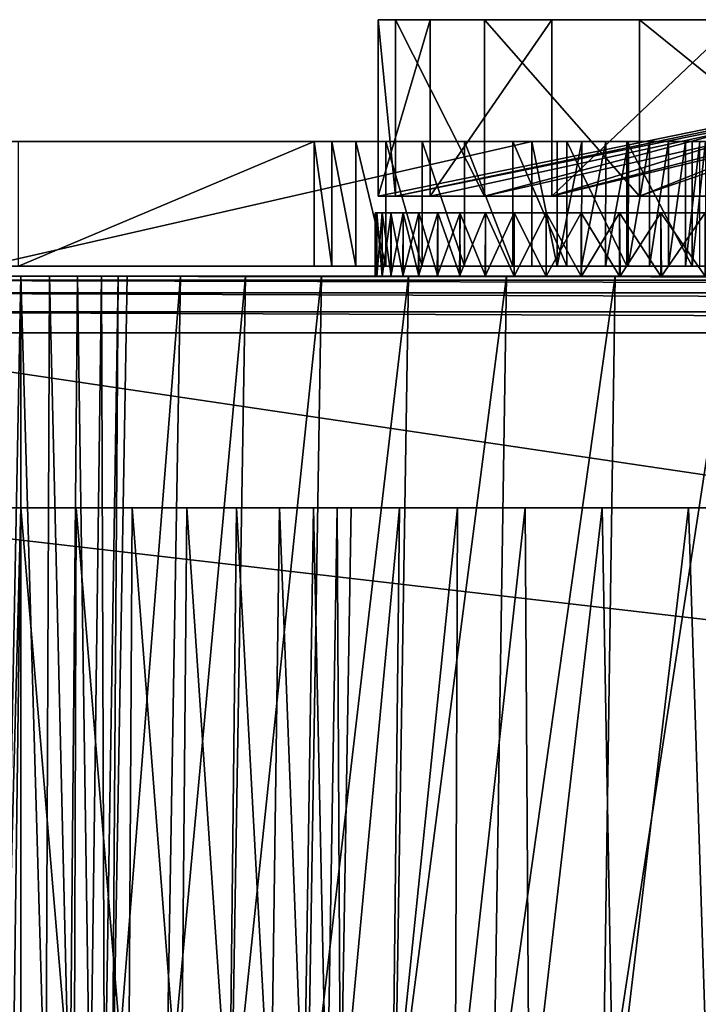
# Model space of a CAD drawing. Units: feet. Extents: x -1.4 to 14.4, y -5.6 to 1.9.
# Drawn here: x 11 to 11.3, y -2 to -1.5 of the extents above; entities that cross this region are included whole.
import ezdxf

# ---------------------------------------------------------------- set-up
doc = ezdxf.new("R2010")
doc.units = ezdxf.units.FT
doc.header["$MEASUREMENT"] = 0
doc.layers.get('0').update_dxf_attribs({"color": 255})
doc.layers.add('AFUWA-3-ARPM', color=4, linetype='Continuous')
doc.layers.add('AFUWA-P', color=2, linetype='Continuous')

# ---------------------------------------------------------------- blocks, each defined once
blk = doc.blocks.new('A$C68087418')
at = {"linetype": 'Continuous', "lineweight": 0}
for p, q in [((2.26351, 0.50575), (2.26351, 0.44366)), ((2.29008, 0.44366), (2.29008, 0.50575)), ((2.35208, 0.44366), (2.35208, 0.50575)), ((2.34187, 0.44366), (2.06308, 0.44366)), ((2.34187, 0.44366), (2.06308, 0.44366)), ((2.34187, 0.44366), (2.34187, 0.38016)), ((2.3547, 0.44366), (2.34187, 0.44366)), ((2.34187, 0.44366), (2.3547, 0.44366)), ((2.34187, 0.44366), (2.34187, 0.38016)), ((2.35469, 0.38016), (2.3547, 0.44366)), ((2.36731, 0.44366), (2.3547, 0.44366)), ((2.36731, 0.44366), (2.3547, 0.44366)), ((2.36731, 0.44366), (2.36725, 0.38016)), ((2.3795, 0.44366), (2.36731, 0.44366)), ((2.3795, 0.44366), (2.36731, 0.44366)), ((2.3795, 0.44366), (2.37943, 0.38016)), ((2.39106, 0.44366), (2.3795, 0.44366)), ((2.39106, 0.44366), (2.3795, 0.44366)), ((2.391, 0.38016), (2.39106, 0.44366)), ((2.4018, 0.44366), (2.39106, 0.44366)), ((2.4018, 0.44366), (2.39106, 0.44366)), ((2.4018, 0.44366), (2.40176, 0.38016)), ((2.41156, 0.44366), (2.4018, 0.44366)), ((2.4018, 0.44366), (2.41156, 0.44366)), ((2.41156, 0.44366), (2.41153, 0.38016)), ((2.42018, 0.44366), (2.41156, 0.44366)), ((2.41156, 0.44366), (2.42018, 0.44366)), ((2.42015, 0.38016), (2.42018, 0.44366)), ((2.4275, 0.44366), (2.42018, 0.44366)), ((2.4275, 0.44366), (2.42018, 0.44366)), ((2.34187, 0.38016), (2.06308, 0.38016)), ((2.06308, 0.38016), (2.34187, 0.38016)), ((2.26196, 0.37504), (2.26196, 0.38016)), ((2.26196, 0.38016), (2.26196, 0.37504)), ((2.35469, 0.38016), (2.34187, 0.38016)), ((2.35469, 0.38016), (2.34187, 0.38016)), ((2.36725, 0.38016), (2.35469, 0.38016)), ((2.35469, 0.38016), (2.36725, 0.38016)), ((2.37943, 0.38016), (2.36725, 0.38016)), ((2.36725, 0.38016), (2.37943, 0.38016)), ((2.391, 0.38016), (2.37943, 0.38016)), ((2.391, 0.38016), (2.37943, 0.38016)), ((2.40176, 0.38016), (2.391, 0.38016)), ((2.40176, 0.38016), (2.391, 0.38016)), ((2.41153, 0.38016), (2.40176, 0.38016)), ((2.41153, 0.38016), (2.40176, 0.38016)), ((2.42015, 0.38016), (2.41153, 0.38016)), ((2.42015, 0.38016), (2.41153, 0.38016)), ((2.42748, 0.38016), (2.42015, 0.38016)), ((2.42748, 0.38016), (2.42015, 0.38016)), ((2.08131, 0.37504), (2.07282, 0.37504)), ((2.07282, 0.37504), (2.08131, 0.37504)), ((2.08131, -0.06512), (2.08131, 0.37504)), ((2.08131, 0.37504), (2.09587, 0.37504)), ((2.08131, -0.06512), (2.08131, 0.37504)), ((2.08131, 0.37504), (2.09587, 0.37504)), ((2.09393, -0.06512), (2.09587, 0.37504)), ((2.09587, 0.37504), (2.11017, 0.37504)), ((2.09587, 0.37504), (2.11017, 0.37504)), ((2.11017, 0.37504), (2.10629, -0.06512)), ((2.12237, 0.37504), (2.11017, 0.37504)), ((2.11017, 0.37504), (2.12237, 0.37504)), ((2.12237, 0.37504), (2.11668, -0.06512)), ((2.13097, 0.37504), (2.12237, 0.37504)), ((2.12237, 0.37504), (2.13097, 0.37504)), ((2.13097, 0.37504), (2.12401, -0.06512)), ((2.12785, -0.06512), (2.13541, 0.37504)), ((2.12785, -0.06512), (2.13541, 0.37504)), ((2.13097, 0.37504), (2.13541, 0.37504)), ((2.13541, 0.37504), (2.13097, 0.37504)), ((2.16273, 0.37504), (2.13541, 0.37504)), ((2.16273, 0.37504), (2.13541, 0.37504)), ((2.19578, 0.37504), (2.16273, 0.37504)), ((2.16273, 0.37504), (2.19578, 0.37504)), ((2.23453, 0.37504), (2.19578, 0.37504)), ((2.23453, 0.37504), (2.19578, 0.37504)), ((2.27894, 0.37504), (2.23453, 0.37504)), ((2.23453, 0.37504), (2.27894, 0.37504)), ((2.32892, 0.37504), (2.27894, 0.37504)), ((2.32892, 0.37504), (2.27894, 0.37504)), ((2.38436, 0.37504), (2.32892, 0.37504)), ((2.38436, 0.37504), (2.32892, 0.37504)), ((2.44513, 0.37504), (2.38436, 0.37504)), ((2.38436, 0.37504), (2.44513, 0.37504))]:
    blk.add_line(p, q, dxfattribs=at)

msp = doc.modelspace()

# ---------------------------------------------------------------- linework, layer by layer
at = {"layer": 'AFUWA-3-ARPM'}
for points in [[(11.18035, -1.45806, 13.98887), (11.18921, -1.54806, 13.79377), (11.18035, -1.54806, 13.98887)], [(11.18921, -1.54806, 13.79377), (11.18035, -1.45806, 13.98887), (11.18921, -1.45806, 13.79377)], [(11.20692, -1.54806, 14.18507), (11.20692, -1.45806, 14.18507), (11.18035, -1.54806, 13.98887)], [(11.18035, -1.45806, 13.98887), (11.18035, -1.54806, 13.98887), (11.20692, -1.45806, 14.18507)], [(11.18035, -1.45806, 13.98887), (11.20692, -1.45806, 14.18507), (11.61959, -1.45806, 14.04029)], [(11.18035, -1.45806, 13.98887), (11.61959, -1.45806, 14.04029), (11.18921, -1.45806, 13.79377)], [(11.20692, -1.54806, 14.18507), (11.18035, -1.54806, 13.98887), (11.61959, -1.45806, 14.04029)], [(11.18035, -1.54806, 13.98887), (11.18921, -1.54806, 13.79377), (11.61959, -1.45806, 14.04029)], [(11.23462, -1.54806, 13.60229), (11.18921, -1.54806, 13.79377), (11.18921, -1.45806, 13.79377)], [(11.18921, -1.45806, 13.79377), (11.23462, -1.45806, 13.60229), (11.23462, -1.54806, 13.60229)], [(11.23462, -1.45806, 13.60229), (11.18921, -1.45806, 13.79377), (11.63333, -1.45806, 13.77889)], [(11.61959, -1.45806, 14.04029), (11.63333, -1.45806, 13.77889), (11.18921, -1.45806, 13.79377)], [(11.23462, -1.54806, 13.60229), (11.63333, -1.45806, 13.77889), (11.18921, -1.54806, 13.79377)], [(11.61959, -1.45806, 14.04029), (11.18921, -1.54806, 13.79377), (11.63333, -1.45806, 13.77889)], [(11.20692, -1.54806, 14.18507), (11.26892, -1.54806, 14.36994), (11.26892, -1.45806, 14.36994)], [(11.26892, -1.45806, 14.36994), (11.20692, -1.45806, 14.18507), (11.20692, -1.54806, 14.18507)], [(11.61959, -1.45806, 14.04029), (11.20692, -1.45806, 14.18507), (11.26892, -1.45806, 14.36994)], [(11.61959, -1.45806, 14.04029), (11.26892, -1.54806, 14.36994), (11.20692, -1.54806, 14.18507)], [(11.23462, -1.54806, 13.60229), (11.23462, -1.45806, 13.60229), (11.31362, -1.54806, 13.42424)], [(11.31362, -1.45806, 13.42424), (11.31362, -1.54806, 13.42424), (11.23462, -1.45806, 13.60229)], [(11.31362, -1.45806, 13.42424), (11.23462, -1.45806, 13.60229), (11.57365, -1.45806, 13.44083)], [(11.63333, -1.45806, 13.77889), (11.57365, -1.45806, 13.44083), (11.23462, -1.45806, 13.60229)], [(11.57365, -1.45806, 13.44083), (11.23462, -1.54806, 13.60229), (11.31362, -1.54806, 13.42424)], [(11.63333, -1.45806, 13.77889), (11.23462, -1.54806, 13.60229), (11.57365, -1.45806, 13.44083)], [(11.36371, -1.45806, 14.54053), (11.26892, -1.54806, 14.36994), (11.36371, -1.54806, 14.54053)], [(11.26892, -1.54806, 14.36994), (11.36371, -1.45806, 14.54053), (11.26892, -1.45806, 14.36994)], [(11.26892, -1.45806, 14.36994), (11.64398, -1.45806, 14.40917), (11.61959, -1.45806, 14.04029)], [(11.26892, -1.45806, 14.36994), (11.36371, -1.45806, 14.54053), (11.55716, -1.45806, 14.46371)], [(11.26892, -1.45806, 14.36994), (11.55716, -1.45806, 14.46371), (11.64398, -1.45806, 14.40917)], [(11.26892, -1.54806, 14.36994), (11.61959, -1.45806, 14.04029), (11.64398, -1.45806, 14.40917)], [(11.26892, -1.54806, 14.36994), (11.55716, -1.45806, 14.46371), (11.36371, -1.54806, 14.54053)], [(11.26892, -1.54806, 14.36994), (11.64398, -1.45806, 14.40917), (11.55716, -1.45806, 14.46371)], [(11.31362, -1.45806, 13.42424), (11.42492, -1.54806, 13.26188), (11.31362, -1.54806, 13.42424)], [(11.42492, -1.54806, 13.26188), (11.31362, -1.45806, 13.42424), (11.42492, -1.45806, 13.26188)], [(11.5398, -1.45806, 13.34411), (11.42492, -1.45806, 13.26188), (11.31362, -1.45806, 13.42424)], [(11.31362, -1.45806, 13.42424), (11.57365, -1.45806, 13.44083), (11.5398, -1.45806, 13.34411)], [(11.5398, -1.45806, 13.34411), (11.31362, -1.54806, 13.42424), (11.42492, -1.54806, 13.26188)], [(11.31362, -1.54806, 13.42424), (11.5398, -1.45806, 13.34411), (11.57365, -1.45806, 13.44083)], [(10.89765, -1.52016, 12.75108), (11.14764, -1.52016, 14.06652), (10.99691, -1.52016, 12.83889)], [(10.89765, -1.52016, 12.75108), (10.97744, -1.52016, 14.72091), (11.14764, -1.52016, 14.06652)], [(11.14764, -1.52016, 14.06652), (10.97744, -1.52016, 14.72091), (10.98122, -1.52016, 14.72045)], [(11.25871, -1.52016, 14.72445), (10.97992, -1.58366, 14.72445), (11.25871, -1.58366, 14.72445)], [(10.97992, -1.58366, 14.72445), (11.25871, -1.52016, 14.72445), (10.97992, -1.52016, 14.72445)], [(10.97992, -1.52016, 14.72445), (11.25871, -1.52016, 14.72445), (10.98168, -1.52016, 14.72423)], [(11.18425, -1.52016, 14.24332), (10.98122, -1.52016, 14.72045), (11.20276, -1.52016, 14.30045)], [(10.98168, -1.52016, 14.72423), (11.20276, -1.52016, 14.30045), (10.98122, -1.52016, 14.72045)], [(11.15664, -1.52016, 14.12623), (10.98122, -1.52016, 14.72045), (11.16886, -1.52016, 14.18521)], [(10.98122, -1.52016, 14.72045), (11.18425, -1.52016, 14.24332), (11.16886, -1.52016, 14.18521)], [(11.14764, -1.52016, 14.06652), (10.98122, -1.52016, 14.72045), (11.15664, -1.52016, 14.12623)], [(11.20276, -1.52016, 14.30045), (10.98168, -1.52016, 14.72423), (11.25871, -1.52016, 14.72445)], [(10.99691, -1.52016, 12.83889), (11.14764, -1.52016, 14.06652), (10.99691, -1.58366, 12.83889)], [(10.99691, -1.58366, 12.83889), (11.14764, -1.52016, 14.06652), (11.14764, -1.58366, 14.06652)], [(11.15664, -1.58366, 14.12623), (11.14764, -1.58366, 14.06652), (11.14764, -1.52016, 14.06652)], [(11.14764, -1.52016, 14.06652), (11.15664, -1.52016, 14.12623), (11.15664, -1.58366, 14.12623)], [(11.16886, -1.58366, 14.18521), (11.15664, -1.52016, 14.12623), (11.16886, -1.52016, 14.18521)], [(11.16886, -1.58366, 14.18521), (11.15664, -1.58366, 14.12623), (11.15664, -1.52016, 14.12623)], [(11.18425, -1.52016, 14.24332), (11.18425, -1.58366, 14.24332), (11.16886, -1.52016, 14.18521)], [(11.18425, -1.58366, 14.24332), (11.16886, -1.58366, 14.18521), (11.16886, -1.52016, 14.18521)], [(11.20276, -1.58366, 14.30045), (11.18425, -1.58366, 14.24332), (11.18425, -1.52016, 14.24332)], [(11.20276, -1.52016, 14.30045), (11.20276, -1.58366, 14.30045), (11.18425, -1.52016, 14.24332)], [(11.20276, -1.52016, 14.30045), (11.22435, -1.52016, 14.35646), (11.22435, -1.58366, 14.35646)], [(11.20276, -1.52016, 14.30045), (11.22435, -1.58366, 14.35646), (11.20276, -1.58366, 14.30045)], [(11.22435, -1.52016, 14.35646), (11.20276, -1.52016, 14.30045), (11.25871, -1.52016, 14.72445)], [(11.24896, -1.52016, 14.41123), (11.24896, -1.58366, 14.41123), (11.22435, -1.52016, 14.35646)], [(11.22435, -1.52016, 14.35646), (11.24896, -1.58366, 14.41123), (11.22435, -1.58366, 14.35646)], [(11.24896, -1.52016, 14.41123), (11.22435, -1.52016, 14.35646), (11.25871, -1.52016, 14.72445)], [(11.24896, -1.52016, 14.41123), (11.27655, -1.58366, 14.46464), (11.24896, -1.58366, 14.41123)], [(11.24896, -1.52016, 14.41123), (11.27655, -1.52016, 14.46464), (11.27655, -1.58366, 14.46464)], [(11.24896, -1.52016, 14.41123), (11.25871, -1.52016, 14.72445), (11.27655, -1.52016, 14.46464)], [(11.27153, -1.52016, 14.72363), (11.27655, -1.52016, 14.46464), (11.25871, -1.52016, 14.72445)], [(11.27153, -1.52016, 14.72363), (11.25871, -1.52016, 14.72445), (11.27153, -1.58366, 14.72361)], [(11.27153, -1.58366, 14.72361), (11.25871, -1.52016, 14.72445), (11.25871, -1.58366, 14.72445)], [(11.27153, -1.52016, 14.72363), (11.30707, -1.52016, 14.51657), (11.27655, -1.52016, 14.46464)], [(11.30707, -1.52016, 14.51657), (11.27153, -1.52016, 14.72363), (11.28415, -1.52016, 14.72118)], [(11.27153, -1.58366, 14.72361), (11.28415, -1.52016, 14.72118), (11.27153, -1.52016, 14.72363)], [(11.28415, -1.52016, 14.72118), (11.27153, -1.58366, 14.72361), (11.28409, -1.58366, 14.72115)], [(11.30707, -1.52016, 14.51657), (11.30707, -1.58366, 14.51657), (11.27655, -1.52016, 14.46464)], [(11.27655, -1.58366, 14.46464), (11.27655, -1.52016, 14.46464), (11.30707, -1.58366, 14.51657)], [(11.29634, -1.52016, 14.71712), (11.28415, -1.52016, 14.72118), (11.28409, -1.58366, 14.72115)], [(11.28409, -1.58366, 14.72115), (11.29627, -1.58366, 14.7171), (11.29634, -1.52016, 14.71712)], [(11.28415, -1.52016, 14.72118), (11.29634, -1.52016, 14.71712), (11.30707, -1.52016, 14.51657)], [(11.29634, -1.52016, 14.71712), (11.29627, -1.58366, 14.7171), (11.3079, -1.52016, 14.71153)], [(11.30784, -1.58366, 14.71153), (11.3079, -1.52016, 14.71153), (11.29627, -1.58366, 14.7171)], [(11.3079, -1.52016, 14.71153), (11.30707, -1.52016, 14.51657), (11.29634, -1.52016, 14.71712)], [(11.34047, -1.58366, 14.56687), (11.30707, -1.52016, 14.51657), (11.34047, -1.52016, 14.56687)], [(11.30707, -1.52016, 14.51657), (11.34047, -1.58366, 14.56687), (11.30707, -1.58366, 14.51657)], [(11.31864, -1.52016, 14.70451), (11.30707, -1.52016, 14.51657), (11.3079, -1.52016, 14.71153)], [(11.31864, -1.52016, 14.70451), (11.34047, -1.52016, 14.56687), (11.30707, -1.52016, 14.51657)], [(11.30784, -1.58366, 14.71153), (11.31864, -1.52016, 14.70451), (11.3079, -1.52016, 14.71153)], [(11.31864, -1.52016, 14.70451), (11.30784, -1.58366, 14.71153), (11.3186, -1.58366, 14.70451)], [(11.3284, -1.52016, 14.69617), (11.31864, -1.52016, 14.70451), (11.3186, -1.58366, 14.70451)], [(11.3186, -1.58366, 14.70451), (11.32837, -1.58366, 14.69618), (11.3284, -1.52016, 14.69617)], [(11.3284, -1.52016, 14.69617), (11.34047, -1.52016, 14.56687), (11.31864, -1.52016, 14.70451)], [(11.3284, -1.52016, 14.69617), (11.32837, -1.58366, 14.69618), (11.33702, -1.52016, 14.68664)], [(11.33699, -1.58366, 14.68667), (11.33702, -1.52016, 14.68664), (11.32837, -1.58366, 14.69618)], [(11.34047, -1.52016, 14.56687), (11.3284, -1.52016, 14.69617), (11.33702, -1.52016, 14.68664)], [(11.33699, -1.58366, 14.68667), (11.34434, -1.52016, 14.67609), (11.33702, -1.52016, 14.68664)], [(11.34434, -1.52016, 14.67609), (11.33699, -1.58366, 14.68667), (11.34432, -1.58366, 14.67613)], [(11.34434, -1.52016, 14.67609), (11.34047, -1.52016, 14.56687), (11.33702, -1.52016, 14.68664)], [(11.34717, -1.52016, 14.57783), (11.34047, -1.52016, 14.56687), (11.34434, -1.52016, 14.67609)], [(11.34047, -1.58366, 14.56687), (11.34717, -1.52016, 14.57783), (11.34719, -1.58366, 14.57782)], [(11.34047, -1.58366, 14.56687), (11.34047, -1.52016, 14.56687), (11.34717, -1.52016, 14.57783)], [(11.1788, -1.55649, 13.94192), (11.17971, -1.58877, 13.98578), (11.17971, -1.55649, 13.98578)], [(11.1788, -1.55649, 13.94192), (11.1788, -1.58877, 13.94192), (11.17971, -1.58877, 13.98578)], [(11.17971, -1.55649, 13.89807), (11.1788, -1.58877, 13.94192), (11.1788, -1.55649, 13.94192)], [(11.1788, -1.58877, 13.94192), (11.17971, -1.55649, 13.89807), (11.17967, -1.58877, 13.89855)], [(11.67281, -1.55649, 13.92746), (11.1788, -1.55649, 13.94192), (11.67336, -1.55649, 13.97089)], [(11.17971, -1.55649, 13.89807), (11.1788, -1.55649, 13.94192), (11.67281, -1.55649, 13.92746)], [(11.67336, -1.55649, 13.97089), (11.1788, -1.55649, 13.94192), (11.17971, -1.55649, 13.98578)], [(11.1824, -1.55649, 13.85449), (11.17967, -1.58877, 13.89855), (11.17971, -1.55649, 13.89807)], [(11.18233, -1.58877, 13.85527), (11.17967, -1.58877, 13.89855), (11.1824, -1.55649, 13.85449)], [(11.17971, -1.55649, 13.98578), (11.17971, -1.58877, 13.98578), (11.1824, -1.58877, 14.02936)], [(11.1824, -1.58877, 14.02936), (11.18239, -1.55649, 14.02935), (11.17971, -1.55649, 13.98578)], [(11.67336, -1.55649, 13.97089), (11.17971, -1.55649, 13.98578), (11.18239, -1.55649, 14.02935)], [(11.67281, -1.55649, 13.92746), (11.1824, -1.55649, 13.85449), (11.17971, -1.55649, 13.89807)], [(11.18687, -1.55649, 13.81116), (11.18233, -1.58877, 13.85527), (11.1824, -1.55649, 13.85449)], [(11.18674, -1.58877, 13.81215), (11.18233, -1.58877, 13.85527), (11.18687, -1.55649, 13.81116)], [(11.1824, -1.58877, 14.02936), (11.18687, -1.58877, 14.07268), (11.18239, -1.55649, 14.02935)], [(11.18685, -1.55649, 14.07264), (11.18239, -1.55649, 14.02935), (11.18687, -1.58877, 14.07268)], [(11.67721, -1.55649, 14.01402), (11.67336, -1.55649, 13.97089), (11.18239, -1.55649, 14.02935)], [(11.67721, -1.55649, 14.01402), (11.18239, -1.55649, 14.02935), (11.18685, -1.55649, 14.07264)], [(11.18687, -1.55649, 13.81116), (11.1824, -1.55649, 13.85449), (11.67555, -1.55649, 13.88424)], [(11.67281, -1.55649, 13.92746), (11.67555, -1.55649, 13.88424), (11.1824, -1.55649, 13.85449)], [(11.19291, -1.58877, 13.76921), (11.18674, -1.58877, 13.81215), (11.19308, -1.55649, 13.7682)], [(11.18674, -1.58877, 13.81215), (11.18687, -1.55649, 13.81116), (11.19308, -1.55649, 13.7682)], [(11.19308, -1.58877, 14.11564), (11.18685, -1.55649, 14.07264), (11.18687, -1.58877, 14.07268)], [(11.18685, -1.55649, 14.07264), (11.19308, -1.58877, 14.11564), (11.19308, -1.55649, 14.11563)], [(11.67721, -1.55649, 14.01402), (11.18685, -1.55649, 14.07264), (11.19308, -1.55649, 14.11563)], [(11.67555, -1.55649, 13.88424), (11.19308, -1.55649, 13.7682), (11.18687, -1.55649, 13.81116)], [(11.19291, -1.58877, 13.76921), (11.19308, -1.55649, 13.7682), (11.20104, -1.55649, 13.7256)], [(11.19291, -1.58877, 13.76921), (11.20104, -1.55649, 13.7256), (11.20082, -1.58877, 13.72657)], [(11.19308, -1.55649, 14.11563), (11.19308, -1.58877, 14.11564), (11.20104, -1.58877, 14.15824)], [(11.20104, -1.58877, 14.15824), (11.20102, -1.55649, 14.1582), (11.19308, -1.55649, 14.11563)], [(11.67555, -1.55649, 13.88424), (11.68156, -1.55649, 13.84142), (11.19308, -1.55649, 13.7682)], [(11.19308, -1.55649, 14.11563), (11.6843, -1.55649, 14.05661), (11.67721, -1.55649, 14.01402)], [(11.19308, -1.55649, 13.7682), (11.68156, -1.55649, 13.84142), (11.20104, -1.55649, 13.7256)], [(11.6843, -1.55649, 14.05661), (11.19308, -1.55649, 14.11563), (11.20102, -1.55649, 14.1582)], [(11.20104, -1.55649, 13.7256), (11.2107, -1.55649, 13.68346), (11.20082, -1.58877, 13.72657)], [(11.20082, -1.58877, 13.72657), (11.2107, -1.55649, 13.68346), (11.21047, -1.58877, 13.68431)], [(11.20104, -1.58877, 14.15824), (11.2107, -1.58877, 14.20038), (11.20102, -1.55649, 14.1582)], [(11.21069, -1.55649, 14.20036), (11.20102, -1.55649, 14.1582), (11.2107, -1.58877, 14.20038)], [(11.21069, -1.55649, 14.20036), (11.6843, -1.55649, 14.05661), (11.20102, -1.55649, 14.1582)], [(11.69079, -1.55649, 13.79925), (11.2107, -1.55649, 13.68346), (11.20104, -1.55649, 13.7256)], [(11.69079, -1.55649, 13.79925), (11.20104, -1.55649, 13.7256), (11.68156, -1.55649, 13.84142)], [(11.21047, -1.58877, 13.68431), (11.22205, -1.55649, 13.64179), (11.22184, -1.58877, 13.64245)], [(11.2107, -1.55649, 13.68346), (11.22205, -1.55649, 13.64179), (11.21047, -1.58877, 13.68431)], [(11.22205, -1.58877, 14.24205), (11.21069, -1.55649, 14.20036), (11.2107, -1.58877, 14.20038)], [(11.21069, -1.55649, 14.20036), (11.22205, -1.58877, 14.24205), (11.22203, -1.55649, 14.24201)], [(11.21069, -1.55649, 14.20036), (11.69458, -1.55649, 14.09848), (11.6843, -1.55649, 14.05661)], [(11.69458, -1.55649, 14.09848), (11.21069, -1.55649, 14.20036), (11.22203, -1.55649, 14.24201)], [(11.2107, -1.55649, 13.68346), (11.69079, -1.55649, 13.79925), (11.22205, -1.55649, 13.64179)], [(11.22184, -1.58877, 13.64245), (11.22205, -1.55649, 13.64179), (11.23506, -1.55649, 13.60067)], [(11.23506, -1.55649, 13.60067), (11.23491, -1.58877, 13.6011), (11.22184, -1.58877, 13.64245)], [(11.22203, -1.55649, 14.24201), (11.22205, -1.58877, 14.24205), (11.23506, -1.58877, 14.28317)], [(11.23506, -1.58877, 14.28317), (11.23505, -1.55649, 14.28315), (11.22203, -1.55649, 14.24201)], [(11.69458, -1.55649, 14.09848), (11.22203, -1.55649, 14.24201), (11.23505, -1.55649, 14.28315)], [(11.70317, -1.55649, 13.75796), (11.23506, -1.55649, 13.60067), (11.22205, -1.55649, 13.64179)], [(11.70317, -1.55649, 13.75796), (11.22205, -1.55649, 13.64179), (11.69079, -1.55649, 13.79925)], [(11.24964, -1.58877, 13.56033), (11.23491, -1.58877, 13.6011), (11.24973, -1.55649, 13.56013)], [(11.24973, -1.55649, 13.56013), (11.23491, -1.58877, 13.6011), (11.23506, -1.55649, 13.60067)], [(11.23506, -1.58877, 14.28317), (11.24973, -1.58877, 14.32371), (11.23505, -1.55649, 14.28315)], [(11.24971, -1.55649, 14.32367), (11.23505, -1.55649, 14.28315), (11.24973, -1.58877, 14.32371)], [(11.70801, -1.55649, 14.1395), (11.23505, -1.55649, 14.28315), (11.24971, -1.55649, 14.32367)], [(11.69458, -1.55649, 14.09848), (11.23505, -1.55649, 14.28315), (11.70801, -1.55649, 14.1395)], [(11.70317, -1.55649, 13.75796), (11.24973, -1.55649, 13.56013), (11.23506, -1.55649, 13.60067)], [(11.26603, -1.58877, 13.52017), (11.24964, -1.58877, 13.56033), (11.26602, -1.55649, 13.52023)], [(11.26602, -1.55649, 13.52023), (11.24964, -1.58877, 13.56033), (11.24973, -1.55649, 13.56013)], [(11.26602, -1.58877, 14.36361), (11.24971, -1.55649, 14.32367), (11.24973, -1.58877, 14.32371)], [(11.24971, -1.55649, 14.32367), (11.26602, -1.58877, 14.36361), (11.26601, -1.55649, 14.36358)], [(11.24971, -1.55649, 14.32367), (11.26601, -1.55649, 14.36358), (11.70801, -1.55649, 14.1395)], [(11.71868, -1.55649, 13.71765), (11.26602, -1.55649, 13.52023), (11.24973, -1.55649, 13.56013)], [(11.71868, -1.55649, 13.71765), (11.24973, -1.55649, 13.56013), (11.70317, -1.55649, 13.75796)], [(11.26601, -1.55649, 14.36358), (11.26602, -1.58877, 14.36361), (11.28392, -1.58877, 14.40282)], [(11.28392, -1.58877, 14.40282), (11.2839, -1.55649, 14.40279), (11.26601, -1.55649, 14.36358)], [(11.72456, -1.55649, 14.17947), (11.26601, -1.55649, 14.36358), (11.2839, -1.55649, 14.40279)], [(11.70801, -1.55649, 14.1395), (11.26601, -1.55649, 14.36358), (11.72456, -1.55649, 14.17947)], [(11.28392, -1.55649, 13.48102), (11.26603, -1.58877, 13.52017), (11.26602, -1.55649, 13.52023)], [(11.71868, -1.55649, 13.71765), (11.28392, -1.55649, 13.48102), (11.26602, -1.55649, 13.52023)], [(11.28404, -1.58877, 13.48072), (11.26603, -1.58877, 13.52017), (11.28392, -1.55649, 13.48102)], [(11.28392, -1.58877, 14.40282), (11.3034, -1.58877, 14.4413), (11.2839, -1.55649, 14.40279)], [(11.30339, -1.55649, 14.44127), (11.2839, -1.55649, 14.40279), (11.3034, -1.58877, 14.4413)], [(11.2839, -1.55649, 14.40279), (11.74413, -1.55649, 14.21811), (11.72456, -1.55649, 14.17947)], [(11.74413, -1.55649, 14.21811), (11.2839, -1.55649, 14.40279), (11.30339, -1.55649, 14.44127)], [(11.28404, -1.58877, 13.48072), (11.28392, -1.55649, 13.48102), (11.3034, -1.55649, 13.44254)], [(11.73724, -1.55649, 13.67851), (11.3034, -1.55649, 13.44254), (11.28392, -1.55649, 13.48102)], [(11.28392, -1.55649, 13.48102), (11.71868, -1.55649, 13.71765), (11.73724, -1.55649, 13.67851)], [(11.28404, -1.58877, 13.48072), (11.3034, -1.55649, 13.44254), (11.30364, -1.58877, 13.44205)], [(11.32444, -1.58877, 14.47899), (11.30339, -1.55649, 14.44127), (11.3034, -1.58877, 14.4413)], [(11.30339, -1.55649, 14.44127), (11.32444, -1.58877, 14.47899), (11.32443, -1.55649, 14.47895)], [(11.30339, -1.55649, 14.44127), (11.32443, -1.55649, 14.47895), (11.74413, -1.55649, 14.21811)], [(11.3034, -1.55649, 13.44254), (11.32444, -1.55649, 13.40485), (11.30364, -1.58877, 13.44205)], [(11.73724, -1.55649, 13.67851), (11.32444, -1.55649, 13.40485), (11.3034, -1.55649, 13.44254)], [(11.30364, -1.58877, 13.44205), (11.32444, -1.55649, 13.40485), (11.32481, -1.58877, 13.40419)], [(11.32443, -1.55649, 14.47895), (11.32444, -1.58877, 14.47899), (11.34704, -1.58877, 14.51584)], [(11.34704, -1.58877, 14.51584), (11.34702, -1.55649, 14.51581), (11.32443, -1.55649, 14.47895)], [(11.76664, -1.55649, 14.25525), (11.74413, -1.55649, 14.21811), (11.32443, -1.55649, 14.47895)], [(11.76664, -1.55649, 14.25525), (11.32443, -1.55649, 14.47895), (11.34702, -1.55649, 14.51581)], [(11.32444, -1.55649, 13.40485), (11.34704, -1.55649, 13.368), (11.32481, -1.58877, 13.40419)], [(11.32444, -1.55649, 13.40485), (11.73724, -1.55649, 13.67851), (11.75879, -1.55649, 13.64082)], [(11.32444, -1.55649, 13.40485), (11.75879, -1.55649, 13.64082), (11.34704, -1.55649, 13.368)], [(11.32481, -1.58877, 13.40419), (11.34704, -1.55649, 13.368), (11.34751, -1.58877, 13.36723)], [(11.14764, -1.58366, 14.06652), (10.97744, -1.58366, 14.72091), (10.89765, -1.58366, 12.75108)], [(10.89765, -1.58366, 12.75108), (10.99691, -1.58366, 12.83889), (11.14764, -1.58366, 14.06652)], [(11.14764, -1.58366, 14.06652), (10.98122, -1.58366, 14.72045), (10.97744, -1.58366, 14.72091)], [(10.97992, -1.58366, 14.72445), (10.98168, -1.58366, 14.72423), (11.25871, -1.58366, 14.72445)], [(10.98168, -1.58366, 14.72423), (10.98122, -1.58366, 14.72045), (11.20276, -1.58366, 14.30045)], [(11.14764, -1.58366, 14.06652), (11.15664, -1.58366, 14.12623), (10.98122, -1.58366, 14.72045)], [(11.20276, -1.58366, 14.30045), (10.98122, -1.58366, 14.72045), (11.18425, -1.58366, 14.24332)], [(11.16886, -1.58366, 14.18521), (10.98122, -1.58366, 14.72045), (11.15664, -1.58366, 14.12623)], [(11.18425, -1.58366, 14.24332), (10.98122, -1.58366, 14.72045), (11.16886, -1.58366, 14.18521)], [(11.20276, -1.58366, 14.30045), (11.25871, -1.58366, 14.72445), (10.98168, -1.58366, 14.72423)], [(11.20276, -1.58366, 14.30045), (11.22435, -1.58366, 14.35646), (11.25871, -1.58366, 14.72445)], [(11.25871, -1.58366, 14.72445), (11.22435, -1.58366, 14.35646), (11.24896, -1.58366, 14.41123)], [(11.27655, -1.58366, 14.46464), (11.25871, -1.58366, 14.72445), (11.24896, -1.58366, 14.41123)], [(11.27153, -1.58366, 14.72361), (11.25871, -1.58366, 14.72445), (11.27655, -1.58366, 14.46464)], [(11.27153, -1.58366, 14.72361), (11.30707, -1.58366, 14.51657), (11.28409, -1.58366, 14.72115)], [(11.27655, -1.58366, 14.46464), (11.30707, -1.58366, 14.51657), (11.27153, -1.58366, 14.72361)], [(11.28409, -1.58366, 14.72115), (11.30707, -1.58366, 14.51657), (11.29627, -1.58366, 14.7171)], [(11.30784, -1.58366, 14.71153), (11.29627, -1.58366, 14.7171), (11.30707, -1.58366, 14.51657)], [(11.30707, -1.58366, 14.51657), (11.34047, -1.58366, 14.56687), (11.3186, -1.58366, 14.70451)], [(11.30784, -1.58366, 14.71153), (11.30707, -1.58366, 14.51657), (11.3186, -1.58366, 14.70451)], [(11.32837, -1.58366, 14.69618), (11.3186, -1.58366, 14.70451), (11.34047, -1.58366, 14.56687)], [(11.34047, -1.58366, 14.56687), (11.33699, -1.58366, 14.68667), (11.32837, -1.58366, 14.69618)], [(11.33699, -1.58366, 14.68667), (11.34047, -1.58366, 14.56687), (11.34432, -1.58366, 14.67613)], [(11.34719, -1.58366, 14.57782), (11.34432, -1.58366, 14.67613), (11.34047, -1.58366, 14.56687)], [(10.76988, -1.58877, 12.87799), (11.23491, -1.58877, 13.6011), (11.24964, -1.58877, 13.56033)], [(11.23491, -1.58877, 13.6011), (10.76988, -1.58877, 12.87799), (10.90399, -1.58877, 13.97025)], [(10.76988, -1.58877, 12.87799), (11.26603, -1.58877, 13.52017), (11.28404, -1.58877, 13.48072)], [(11.24964, -1.58877, 13.56033), (11.26603, -1.58877, 13.52017), (10.76988, -1.58877, 12.87799)], [(10.76988, -1.58877, 12.87799), (11.30364, -1.58877, 13.44205), (11.32481, -1.58877, 13.40419)], [(11.28404, -1.58877, 13.48072), (11.30364, -1.58877, 13.44205), (10.76988, -1.58877, 12.87799)], [(10.76988, -1.58877, 12.87799), (11.34751, -1.58877, 13.36723), (11.37169, -1.58877, 13.33125)], [(11.32481, -1.58877, 13.40419), (11.34751, -1.58877, 13.36723), (10.76988, -1.58877, 12.87799)], [(10.76988, -1.58877, 12.87799), (11.39733, -1.58877, 13.29626), (11.42437, -1.58877, 13.26235)], [(11.37169, -1.58877, 13.33125), (11.39733, -1.58877, 13.29626), (10.76988, -1.58877, 12.87799)], [(10.76988, -1.58877, 12.87799), (11.45276, -1.58877, 13.22958), (11.48248, -1.58877, 13.19799)], [(11.42437, -1.58877, 13.26235), (11.45276, -1.58877, 13.22958), (10.76988, -1.58877, 12.87799)], [(10.76988, -1.58877, 12.87799), (11.48248, -1.58877, 13.19799), (10.85779, -1.58877, 12.77862)], [(10.85779, -1.58877, 12.77862), (12.22012, -1.58877, 12.87915), (12.26348, -1.58877, 12.87915)], [(11.51346, -1.58877, 13.16764), (10.85779, -1.58877, 12.77862), (11.48248, -1.58877, 13.19799)], [(11.579, -1.58877, 13.11086), (10.85779, -1.58877, 12.77862), (11.54564, -1.58877, 13.13858)], [(10.85779, -1.58877, 12.77862), (11.51346, -1.58877, 13.16764), (11.54564, -1.58877, 13.13858)], [(11.64894, -1.58877, 13.0596), (10.85779, -1.58877, 12.77862), (11.61345, -1.58877, 13.08451)], [(10.85779, -1.58877, 12.77862), (11.579, -1.58877, 13.11086), (11.61345, -1.58877, 13.08451)], [(11.72284, -1.58877, 13.0142), (10.85779, -1.58877, 12.77862), (11.68543, -1.58877, 13.03614)], [(10.85779, -1.58877, 12.77862), (11.64894, -1.58877, 13.0596), (11.68543, -1.58877, 13.03614)], [(11.80019, -1.58877, 12.97498), (10.85779, -1.58877, 12.77862), (11.7611, -1.58877, 12.9938)], [(10.85779, -1.58877, 12.77862), (11.72284, -1.58877, 13.0142), (11.7611, -1.58877, 12.9938)], [(11.88047, -1.58877, 12.94221), (10.85779, -1.58877, 12.77862), (11.84, -1.58877, 12.95778)], [(10.85779, -1.58877, 12.77862), (11.80019, -1.58877, 12.97498), (11.84, -1.58877, 12.95778)], [(11.96317, -1.58877, 12.91609), (10.85779, -1.58877, 12.77862), (11.92156, -1.58877, 12.92831)], [(10.85779, -1.58877, 12.77862), (11.88047, -1.58877, 12.94221), (11.92156, -1.58877, 12.92831)], [(12.04772, -1.58877, 12.89679), (10.85779, -1.58877, 12.77862), (12.00524, -1.58877, 12.90558)], [(10.85779, -1.58877, 12.77862), (11.96317, -1.58877, 12.91609), (12.00524, -1.58877, 12.90558)], [(12.13356, -1.58877, 12.88445), (10.85779, -1.58877, 12.77862), (12.09051, -1.58877, 12.88974)], [(10.85779, -1.58877, 12.77862), (12.04772, -1.58877, 12.89679), (12.09051, -1.58877, 12.88974)], [(10.85779, -1.58877, 12.77862), (12.17679, -1.58877, 12.88092), (12.22012, -1.58877, 12.87915)], [(10.85779, -1.58877, 12.77862), (12.13356, -1.58877, 12.88445), (12.17679, -1.58877, 12.88092)], [(10.85779, -1.58877, 12.77862), (12.26348, -1.58877, 12.87915), (13.62579, -1.58877, 12.77862)], [(13.62579, -1.5908, 12.76786), (10.85779, -1.59081, 12.76786), (10.85779, -1.58877, 12.77862)], [(13.62579, -1.5908, 12.76786), (10.85779, -1.58877, 12.77862), (13.62579, -1.58877, 12.77862)], [(10.85779, -1.59081, 12.76786), (13.62579, -1.5908, 12.76786), (13.62579, -1.59724, 12.75792)], [(10.85779, -1.59081, 12.76786), (13.62579, -1.59724, 12.75792), (10.85779, -1.59724, 12.75792)], [(10.98966, -1.58877, 13.99408), (10.99815, -1.58877, 13.99408), (10.90399, -1.58877, 13.97025)], [(10.90399, -1.58877, 13.97025), (11.18674, -1.58877, 13.81215), (11.19291, -1.58877, 13.76921)], [(11.20082, -1.58877, 13.72657), (11.21047, -1.58877, 13.68431), (10.90399, -1.58877, 13.97025)], [(10.99815, -1.58877, 13.99408), (11.18233, -1.58877, 13.85527), (10.90399, -1.58877, 13.97025)], [(11.18674, -1.58877, 13.81215), (10.90399, -1.58877, 13.97025), (11.18233, -1.58877, 13.85527)], [(11.20082, -1.58877, 13.72657), (10.90399, -1.58877, 13.97025), (11.19291, -1.58877, 13.76921)], [(11.22184, -1.58877, 13.64245), (11.23491, -1.58877, 13.6011), (10.90399, -1.58877, 13.97025)], [(11.22184, -1.58877, 13.64245), (10.90399, -1.58877, 13.97025), (11.21047, -1.58877, 13.68431)], [(10.98966, -2.02893, 14.00176), (10.99815, -2.02893, 14.00176), (10.99815, -1.58877, 13.99408)], [(10.98966, -2.02893, 14.00176), (10.99815, -1.58877, 13.99408), (10.98966, -1.58877, 13.99408)], [(10.99815, -1.58877, 13.99408), (11.17967, -1.58877, 13.89855), (11.18233, -1.58877, 13.85527)], [(10.99815, -1.58877, 13.99408), (11.01271, -1.58877, 13.99605), (11.17967, -1.58877, 13.89855)], [(10.99815, -1.58877, 13.99408), (11.01077, -2.02893, 14.00345), (11.01271, -1.58877, 13.99605)], [(10.99815, -1.58877, 13.99408), (10.99815, -2.02893, 14.00176), (11.01077, -2.02893, 14.00345)], [(11.01271, -1.58877, 13.99605), (11.01077, -2.02893, 14.00345), (11.02313, -2.02893, 14.00892)], [(11.17967, -1.58877, 13.89855), (11.01271, -1.58877, 13.99605), (11.1788, -1.58877, 13.94192)], [(11.02701, -1.58877, 14.00228), (11.1788, -1.58877, 13.94192), (11.01271, -1.58877, 13.99605)], [(11.02701, -1.58877, 14.00228), (11.01271, -1.58877, 13.99605), (11.02313, -2.02893, 14.00892)], [(11.03352, -2.02893, 14.01782), (11.02701, -1.58877, 14.00228), (11.02313, -2.02893, 14.00892)], [(11.1788, -1.58877, 13.94192), (11.02701, -1.58877, 14.00228), (11.03921, -1.58877, 14.01253)], [(11.03921, -1.58877, 14.01253), (11.02701, -1.58877, 14.00228), (11.03352, -2.02893, 14.01782)], [(11.03921, -1.58877, 14.01253), (11.03352, -2.02893, 14.01782), (11.04085, -2.02893, 14.02873)], [(11.04781, -1.58877, 14.02554), (11.17971, -1.58877, 13.98578), (11.03921, -1.58877, 14.01253)], [(11.1788, -1.58877, 13.94192), (11.03921, -1.58877, 14.01253), (11.17971, -1.58877, 13.98578)], [(11.04781, -1.58877, 14.02554), (11.03921, -1.58877, 14.01253), (11.04085, -2.02893, 14.02873)], [(11.04469, -2.02893, 14.04088), (11.04781, -1.58877, 14.02554), (11.04085, -2.02893, 14.02873)], [(11.04781, -1.58877, 14.02554), (11.04469, -2.02893, 14.04088), (11.05225, -1.58877, 14.03955)], [(11.07211, -2.02893, 14.18106), (11.07957, -1.58877, 14.17922), (11.04469, -2.02893, 14.04088)], [(11.07957, -1.58877, 14.17922), (11.05225, -1.58877, 14.03955), (11.04469, -2.02893, 14.04088)], [(11.04781, -1.58877, 14.02554), (11.1824, -1.58877, 14.02936), (11.17971, -1.58877, 13.98578)], [(11.05225, -1.58877, 14.03955), (11.1824, -1.58877, 14.02936), (11.04781, -1.58877, 14.02554)], [(11.05225, -1.58877, 14.03955), (11.18687, -1.58877, 14.07268), (11.1824, -1.58877, 14.02936)], [(11.05225, -1.58877, 14.03955), (11.07957, -1.58877, 14.17922), (11.19308, -1.58877, 14.11564)], [(11.05225, -1.58877, 14.03955), (11.19308, -1.58877, 14.11564), (11.18687, -1.58877, 14.07268)], [(11.11262, -1.58877, 14.31818), (11.07211, -2.02893, 14.18106), (11.10529, -2.02893, 14.32054)], [(11.07957, -1.58877, 14.17922), (11.07211, -2.02893, 14.18106), (11.11262, -1.58877, 14.31818)], [(11.22205, -1.58877, 14.24205), (11.2107, -1.58877, 14.20038), (11.07957, -1.58877, 14.17922)], [(11.07957, -1.58877, 14.17922), (11.11262, -1.58877, 14.31818), (11.22205, -1.58877, 14.24205)], [(11.2107, -1.58877, 14.20038), (11.20104, -1.58877, 14.15824), (11.07957, -1.58877, 14.17922)], [(11.20104, -1.58877, 14.15824), (11.19308, -1.58877, 14.11564), (11.07957, -1.58877, 14.17922)], [(11.10529, -2.02893, 14.32054), (11.14421, -2.02893, 14.45897), (11.15137, -1.58877, 14.4561)], [(11.10529, -2.02893, 14.32054), (11.15137, -1.58877, 14.4561), (11.11262, -1.58877, 14.31818)], [(11.15137, -1.58877, 14.4561), (11.26602, -1.58877, 14.36361), (11.11262, -1.58877, 14.31818)], [(11.11262, -1.58877, 14.31818), (11.24973, -1.58877, 14.32371), (11.23506, -1.58877, 14.28317)], [(11.26602, -1.58877, 14.36361), (11.24973, -1.58877, 14.32371), (11.11262, -1.58877, 14.31818)], [(11.23506, -1.58877, 14.28317), (11.22205, -1.58877, 14.24205), (11.11262, -1.58877, 14.31818)], [(11.19578, -1.58877, 14.59262), (11.14421, -2.02893, 14.45897), (11.18881, -2.02893, 14.59598)], [(11.19578, -1.58877, 14.59262), (11.15137, -1.58877, 14.4561), (11.14421, -2.02893, 14.45897)], [(11.32444, -1.58877, 14.47899), (11.3034, -1.58877, 14.4413), (11.15137, -1.58877, 14.4561)], [(11.19578, -1.58877, 14.59262), (11.32444, -1.58877, 14.47899), (11.15137, -1.58877, 14.4561)], [(11.28392, -1.58877, 14.40282), (11.15137, -1.58877, 14.4561), (11.3034, -1.58877, 14.4413)], [(11.26602, -1.58877, 14.36361), (11.15137, -1.58877, 14.4561), (11.28392, -1.58877, 14.40282)], [(11.24576, -1.58877, 14.72739), (11.18881, -2.02893, 14.59598), (11.23902, -2.02893, 14.73124)], [(11.19578, -1.58877, 14.59262), (11.18881, -2.02893, 14.59598), (11.24576, -1.58877, 14.72739)], [(11.24576, -1.58877, 14.72739), (11.39677, -1.58877, 14.58684), (11.19578, -1.58877, 14.59262)], [(11.37115, -1.58877, 14.5518), (11.34704, -1.58877, 14.51584), (11.19578, -1.58877, 14.59262)], [(11.37115, -1.58877, 14.5518), (11.19578, -1.58877, 14.59262), (11.39677, -1.58877, 14.58684)], [(11.32444, -1.58877, 14.47899), (11.19578, -1.58877, 14.59262), (11.34704, -1.58877, 14.51584)], [(11.23902, -2.02893, 14.73124), (11.29471, -2.02893, 14.86441), (11.3012, -1.58877, 14.86008)], [(11.23902, -2.02893, 14.73124), (11.3012, -1.58877, 14.86008), (11.24576, -1.58877, 14.72739)], [(11.48245, -1.58877, 14.6858), (11.45249, -1.58877, 14.65393), (11.24576, -1.58877, 14.72739)], [(11.24576, -1.58877, 14.72739), (11.3012, -1.58877, 14.86008), (11.48245, -1.58877, 14.6858)], [(11.39677, -1.58877, 14.58684), (11.24576, -1.58877, 14.72739), (11.42386, -1.58877, 14.62086)], [(11.42386, -1.58877, 14.62086), (11.24576, -1.58877, 14.72739), (11.45249, -1.58877, 14.65393)], [(11.35576, -2.02893, 14.99514), (11.36197, -1.58877, 14.99036), (11.29471, -2.02893, 14.86441)], [(11.36197, -1.58877, 14.99036), (11.3012, -1.58877, 14.86008), (11.29471, -2.02893, 14.86441)], [(11.48245, -1.58877, 14.6858), (11.3012, -1.58877, 14.86008), (11.51378, -1.58877, 14.71648)], [(11.57977, -1.58877, 14.77359), (11.3012, -1.58877, 14.86008), (11.36197, -1.58877, 14.99036)], [(11.51378, -1.58877, 14.71648), (11.3012, -1.58877, 14.86008), (11.54623, -1.58877, 14.74576)], [(11.54623, -1.58877, 14.74576), (11.3012, -1.58877, 14.86008), (11.57977, -1.58877, 14.77359)], [(10.85779, -1.59724, 12.75792), (13.62579, -1.59724, 12.75792), (13.62579, -1.60706, 12.75132)], [(10.85779, -1.59724, 12.75792), (13.62579, -1.60706, 12.75132), (10.85779, -1.60706, 12.75132)], [(13.62579, -1.61779, 12.7491), (10.85779, -1.60706, 12.75132), (13.62579, -1.60706, 12.75132)], [(10.85779, -1.61779, 12.7491), (10.85779, -1.60706, 12.75132), (13.62579, -1.61779, 12.7491)], [(10.85779, -1.61779, 12.7491), (13.6339, -2.02893, 12.74192), (10.84968, -2.02893, 12.74192)], [(13.6339, -2.02893, 12.74192), (10.85779, -1.61779, 12.7491), (13.62579, -1.61779, 12.7491)], [(13.63386, -2.02893, 12.86005), (10.85607, -1.70688, 12.86567), (10.84972, -2.02893, 12.86005)], [(13.63386, -2.02893, 12.86005), (13.6275, -1.70688, 12.86567), (10.85607, -1.70688, 12.86567)], [(10.99815, -1.70688, 13.87801), (10.98966, -2.02893, 13.88365), (10.98503, -1.70688, 13.87808)], [(10.99815, -1.70688, 13.87801), (10.99391, -2.02893, 13.88362), (10.98966, -2.02893, 13.88365)], [(10.99815, -2.02893, 13.88364), (10.99391, -2.02893, 13.88362), (10.99815, -1.70688, 13.87801)], [(11.02536, -2.02893, 13.88589), (10.99815, -2.02893, 13.88364), (10.99815, -1.70688, 13.87801)], [(11.02536, -2.02893, 13.88589), (10.99815, -1.70688, 13.87801), (11.02629, -1.70688, 13.88035)], [(11.02629, -1.70688, 13.88035), (11.05305, -2.02893, 13.89302), (11.02536, -2.02893, 13.88589)], [(11.02629, -1.70688, 13.88035), (11.05492, -1.70688, 13.88771), (11.05305, -2.02893, 13.89302)], [(11.07991, -2.02893, 13.90526), (11.05305, -2.02893, 13.89302), (11.05492, -1.70688, 13.88771)], [(11.07991, -2.02893, 13.90526), (11.05492, -1.70688, 13.88771), (11.08269, -1.70688, 13.90038)], [(11.08269, -1.70688, 13.90038), (11.10454, -2.02893, 13.92241), (11.07991, -2.02893, 13.90526)], [(11.10454, -2.02893, 13.92241), (11.08269, -1.70688, 13.90038), (11.10816, -1.70688, 13.9181)], [(11.10454, -2.02893, 13.92241), (11.10816, -1.70688, 13.9181), (11.12567, -2.02893, 13.94372)], [(11.13, -1.70688, 13.94014), (11.12567, -2.02893, 13.94372), (11.10816, -1.70688, 13.9181)], [(11.14236, -2.02893, 13.96807), (11.12567, -2.02893, 13.94372), (11.13, -1.70688, 13.94014)], [(11.13, -1.70688, 13.94014), (11.14726, -1.70688, 13.96531), (11.14236, -2.02893, 13.96807)], [(11.14726, -1.70688, 13.96531), (11.15415, -2.02893, 13.99412), (11.14236, -2.02893, 13.96807)], [(11.15415, -2.02893, 13.99412), (11.14726, -1.70688, 13.96531), (11.15945, -1.70688, 13.99225)], [(11.15415, -2.02893, 13.99412), (11.15945, -1.70688, 13.99225), (11.16105, -2.02893, 14.02054)], [(11.16105, -2.02893, 14.02054), (11.15945, -1.70688, 13.99225), (11.16659, -1.70688, 14.01957)], [(11.16105, -2.02893, 14.02054), (11.19125, -1.70688, 14.14652), (11.18756, -2.02893, 14.15605)], [(11.16105, -2.02893, 14.02054), (11.16659, -1.70688, 14.01957), (11.19125, -1.70688, 14.14652)], [(11.21963, -2.02893, 14.29088), (11.18756, -2.02893, 14.15605), (11.22082, -1.70688, 14.27289)], [(11.22082, -1.70688, 14.27289), (11.18756, -2.02893, 14.15605), (11.19125, -1.70688, 14.14652)], [(11.25526, -1.70688, 14.3984), (11.25725, -2.02893, 14.42469), (11.21963, -2.02893, 14.29088)], [(11.22082, -1.70688, 14.27289), (11.25526, -1.70688, 14.3984), (11.21963, -2.02893, 14.29088)], [(11.25526, -1.70688, 14.3984), (11.29454, -1.70688, 14.52277), (11.25725, -2.02893, 14.42469)], [(11.30037, -2.02893, 14.55713), (11.25725, -2.02893, 14.42469), (11.29454, -1.70688, 14.52277)], [(11.29454, -1.70688, 14.52277), (11.3386, -1.70688, 14.64571), (11.30037, -2.02893, 14.55713)], [(11.3489, -2.02893, 14.68788), (11.30037, -2.02893, 14.55713), (11.3386, -1.70688, 14.64571)], [(11.3489, -2.02893, 14.68788), (11.3386, -1.70688, 14.64571), (11.38735, -1.70688, 14.76696)]]:
    msp.add_3dface(points, dxfattribs=at)

# ---------------------------------------------------------------- block references
at = {"layer": 'AFUWA-P'}
msp.add_blockref('A$C68087418', (8.91682, -1.96381), dxfattribs=at)

doc.saveas('drawing.dxf')
